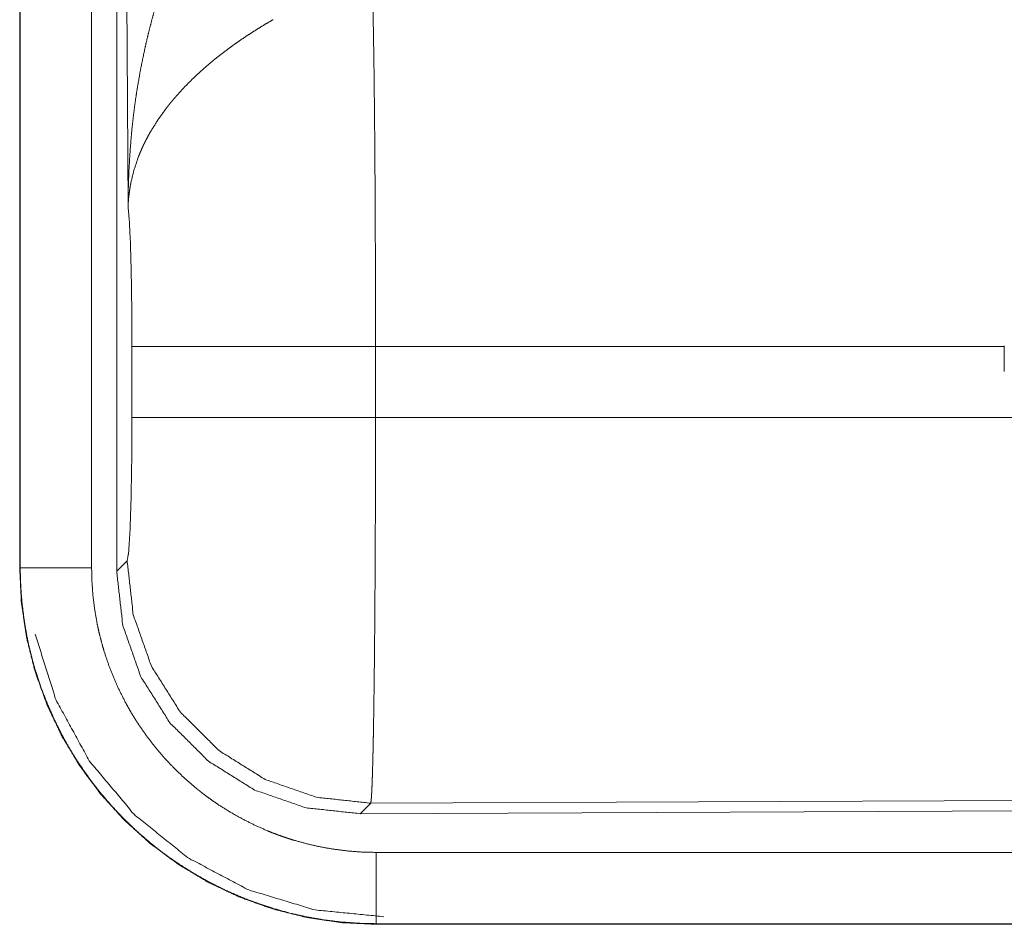
# Model space of a CAD drawing. Units: inches. Extents: x 22 to 151, y 8 to 132.
# Drawn here: x 24 to 25, y 49 to 50 of the extents above; entities that cross this region are included whole.
import ezdxf

# ---------------------------------------------------------------- set-up
doc = ezdxf.new("R2010")
doc.units = ezdxf.units.IN
doc.header["$MEASUREMENT"] = 0
doc.layers.add('Trimetric', color=7, linetype='Continuous', true_color=0xffffff)

msp = doc.modelspace()

# ---------------------------------------------------------------- linework, layer by layer
at = {"layer": 'Trimetric', "color": 18, "linetype": 'Continuous', "lineweight": 18}
for p, q in [((24.44569, 50.82361), (24.44569, 49.61745)), ((24.4461, 49.61745), (24.4461, 50.82361)), ((24.49607, 49.61745), (24.49607, 50.82361)), ((24.51364, 49.61501), (24.51364, 50.82515)), ((24.52161, 49.87041), (24.51574, 50.82354)), ((24.52434, 49.72271), (24.52434, 49.7725)), ((25.13548, 49.7725), (24.69498, 49.7725)), ((24.69498, 49.7725), (24.69498, 49.72271)), ((25.13548, 49.7729), (25.13548, 49.7725)), ((25.13548, 49.75496), (25.13548, 49.7725)), ((24.69498, 49.72271), (25.16025, 49.72271)), ((24.44569, 49.61745), (24.4461, 49.61745)), ((24.51364, 49.61501), (24.52096, 49.62235)), ((24.69159, 49.45246), (24.68428, 49.44511)), ((25.83048, 49.45742), (24.69159, 49.45246)), ((25.83779, 49.45015), (24.68428, 49.44511)), ((29.43103, 49.41799), (24.69554, 49.41799)), ((24.69554, 49.36761), (24.69554, 49.36802)), ((24.69554, 49.36802), (29.43103, 49.36802)), ((30.47091, 49.36761), (24.69554, 49.36761))]:
    msp.add_line(p, q, dxfattribs=at)
for points, knots in [([(24.52161, 49.87041), (24.52162, 49.87214), (24.52163, 49.87387), (24.52165, 49.87561), (24.52168, 49.87734), (24.52173, 49.88081), (24.52181, 49.88428), (24.52204, 49.8912), (24.52234, 49.89812), (24.52321, 49.91194), (24.52444, 49.92574), (24.52519, 49.93262), (24.52605, 49.9395), (24.52699, 49.94635), (24.52803, 49.95319), (24.53042, 49.96684), (24.5332, 49.98042), (24.53475, 49.9872), (24.5364, 49.99396), (24.53815, 50.00068), (24.54001, 50.00738), (24.54403, 50.0207), (24.54848, 50.0339), (24.54965, 50.03719), (24.55086, 50.04046), (24.55209, 50.04372), (24.55334, 50.04697), (24.55592, 50.05342), (24.5586, 50.05983), (24.56138, 50.06618), (24.56426, 50.07247), (24.56724, 50.07871), (24.57031, 50.0849)], [0, 0, 0.007801, 0.015617, 0.023432, 0.031234, 0.046852, 0.062473, 0.093692, 0.124895, 0.187278, 0.249667, 0.280865, 0.312056, 0.343229, 0.374406, 0.436789, 0.499265, 0.530578, 0.561899, 0.593205, 0.624534, 0.687185, 0.749952, 0.76567, 0.781374, 0.797074, 0.812746, 0.844064, 0.875332, 0.90656, 0.937744, 0.968888, 1, 1]), ([(24.69289, 50.0198), (24.69301, 50.01569), (24.69315, 50.01009), (24.6932, 50.0077), (24.69323, 50.00648), (24.69334, 50.00143), (24.69355, 49.99049), (24.69374, 49.97846), (24.69384, 49.97203), (24.69398, 49.96187), (24.69402, 49.95834), (24.6941, 49.95108), (24.69426, 49.93596), (24.69441, 49.92007), (24.69454, 49.90344), (24.69468, 49.88159), (24.69473, 49.87252), (24.69479, 49.85876), (24.6949, 49.8307), (24.69496, 49.80192), (24.69497, 49.78971), (24.69497, 49.78725), (24.69498, 49.78234), (24.69498, 49.7725)], [0, 0, 0.016617, 0.039303, 0.048954, 0.053891, 0.07431, 0.118544, 0.167212, 0.19321, 0.234293, 0.248562, 0.277916, 0.339072, 0.403307, 0.470555, 0.558929, 0.595573, 0.651211, 0.764684, 0.881078, 0.930437, 0.940362, 0.960237, 1, 1]), ([(24.62316, 50.00144), (24.61774, 49.99826), (24.61238, 49.99498), (24.60708, 49.9916), (24.60184, 49.98813), (24.59925, 49.98635), (24.59667, 49.98454), (24.59412, 49.98271), (24.59159, 49.98085), (24.58662, 49.97707), (24.58178, 49.97321), (24.5794, 49.97125), (24.57707, 49.96927), (24.57478, 49.96729), (24.57254, 49.96528), (24.56818, 49.96124), (24.56399, 49.95715), (24.55998, 49.953), (24.55614, 49.94879), (24.55428, 49.94666), (24.55247, 49.94452), (24.55158, 49.94344), (24.5507, 49.94235), (24.54984, 49.94127), (24.54898, 49.94018), (24.54265, 49.93146), (24.53717, 49.92268), (24.53475, 49.91826), (24.53253, 49.91383), (24.5315, 49.91161), (24.53052, 49.90938), (24.52959, 49.90715), (24.52871, 49.90492), (24.52574, 49.89605), (24.52362, 49.88732), (24.52285, 49.88302), (24.52226, 49.87876), (24.52204, 49.87665), (24.52186, 49.87456), (24.52178, 49.87351), (24.52171, 49.87248), (24.52166, 49.87144), (24.52161, 49.87041)], [0, 0, 0.036334, 0.072668, 0.108989, 0.145312, 0.163494, 0.181677, 0.199854, 0.218006, 0.254075, 0.289881, 0.307671, 0.325361, 0.342868, 0.360253, 0.394607, 0.428445, 0.46182, 0.494767, 0.511098, 0.527328, 0.535402, 0.543469, 0.551494, 0.559497, 0.621819, 0.681634, 0.710748, 0.739389, 0.753558, 0.76762, 0.781601, 0.79547, 0.849536, 0.901464, 0.926715, 0.951557, 0.96382, 0.975984, 0.982021, 0.988036, 0.994048, 1, 1]), ([(24.52434, 49.7725), (24.52421, 49.79922), (24.52384, 49.82401), (24.52326, 49.8451), (24.52249, 49.86094), (24.52161, 49.87041)], [0, 0, 0.272715, 0.525786, 0.741036, 0.90293, 1, 1]), ([(24.69498, 49.7725), (24.62249, 49.7725), (24.56367, 49.7725), (24.52973, 49.7725), (24.52434, 49.7725)], [0, 0, 0.424819, 0.769515, 0.968409, 1, 1]), ([(24.52096, 49.62235), (24.52201, 49.62811), (24.52295, 49.64273), (24.5237, 49.66483), (24.52418, 49.69235), (24.52434, 49.72271)], [0, 0, 0.05828, 0.204013, 0.424032, 0.697896, 1, 1]), ([(24.69498, 49.72271), (24.62249, 49.72271), (24.56367, 49.72271), (24.52973, 49.72271), (24.52434, 49.72271)], [0, 0, 0.424819, 0.769515, 0.968409, 1, 1]), ([(24.69498, 49.72271), (24.69496, 49.69673), (24.69494, 49.68389), (24.69488, 49.6585), (24.69482, 49.64284), (24.6948, 49.63662), (24.69475, 49.6274), (24.69466, 49.60947), (24.6945, 49.58657), (24.69437, 49.57016), (24.69429, 49.5622), (24.69424, 49.55699), (24.69411, 49.54443), (24.69399, 49.53491), (24.69388, 49.52583), (24.69375, 49.51721), (24.69362, 49.50905), (24.69345, 49.49948), (24.69338, 49.49586), (24.69327, 49.49068), (24.6932, 49.48741), (24.69305, 49.4813), (24.6929, 49.47576), (24.69275, 49.47079), (24.69259, 49.46637), (24.69251, 49.46439), (24.69243, 49.46254), (24.69239, 49.46167), (24.69235, 49.46084), (24.69231, 49.46004), (24.69226, 49.45928), (24.6921, 49.45664), (24.69193, 49.45462), (24.69176, 49.45323), (24.69159, 49.45246)], [0, 0, 0.096108, 0.143615, 0.237519, 0.295467, 0.318479, 0.352571, 0.418924, 0.503618, 0.564337, 0.593769, 0.613049, 0.659511, 0.69476, 0.728337, 0.760228, 0.790433, 0.825818, 0.839224, 0.858387, 0.87048, 0.89309, 0.913605, 0.932015, 0.948342, 0.955706, 0.96254, 0.965759, 0.968846, 0.9718, 0.97461, 0.984395, 0.991887, 0.997078, 1, 1]), ([(24.44569, 49.61745), (24.4469, 49.59295), (24.45049, 49.5687), (24.45645, 49.54491), (24.46471, 49.52182), (24.47519, 49.49965), (24.48779, 49.47862), (24.50239, 49.45893), (24.51885, 49.44077), (24.53702, 49.4243), (24.55671, 49.4097), (24.57774, 49.3971), (24.59991, 49.38662), (24.623, 49.37836), (24.64678, 49.37241), (24.67104, 49.36881), (24.69554, 49.36761)], [0, 0, 0.062521, 0.125028, 0.187537, 0.250039, 0.312533, 0.375022, 0.437515, 0.499998, 0.562485, 0.624971, 0.687461, 0.749957, 0.812461, 0.874963, 0.937479, 1, 1]), ([(24.69554, 49.36802), (24.68324, 49.36832), (24.67104, 49.36922), (24.65894, 49.37071), (24.64694, 49.37279), (24.63504, 49.37546), (24.62325, 49.37872), (24.62031, 49.37962), (24.61739, 49.38057), (24.61446, 49.38155), (24.61155, 49.38257), (24.60578, 49.38471), (24.60008, 49.38699), (24.5889, 49.39194), (24.57801, 49.39742), (24.56742, 49.40342), (24.55711, 49.40993), (24.55206, 49.41339), (24.54709, 49.41697), (24.54463, 49.41882), (24.54219, 49.42069), (24.53977, 49.42261), (24.53737, 49.42455), (24.52806, 49.43257), (24.51921, 49.44099), (24.5108, 49.44981), (24.50284, 49.45903), (24.49533, 49.46864), (24.48826, 49.47865), (24.48657, 49.48122), (24.4849, 49.48381), (24.48326, 49.48643), (24.48166, 49.48906), (24.47856, 49.49437), (24.47561, 49.49974), (24.47011, 49.51065), (24.46516, 49.52179), (24.46077, 49.53315), (24.45693, 49.54473), (24.45522, 49.55061), (24.45365, 49.55655), (24.45222, 49.56254), (24.45093, 49.56858), (24.44883, 49.5807), (24.44732, 49.59288), (24.44679, 49.599), (24.44641, 49.60513), (24.44628, 49.60821), (24.44618, 49.61129), (24.44615, 49.61283), (24.44612, 49.61437), (24.44612, 49.61514), (24.44611, 49.61591), (24.44611, 49.61668), (24.44611, 49.61707), (24.4461, 49.61745)], [0, 0, 0.031406, 0.062627, 0.093742, 0.124821, 0.155945, 0.187186, 0.195019, 0.202874, 0.210742, 0.218615, 0.234334, 0.249994, 0.281201, 0.312304, 0.343385, 0.374517, 0.390122, 0.405771, 0.413619, 0.421473, 0.429348, 0.437223, 0.468577, 0.499765, 0.530863, 0.56195, 0.593088, 0.624365, 0.632221, 0.640084, 0.647961, 0.65583, 0.671518, 0.68716, 0.718336, 0.749434, 0.780522, 0.81168, 0.827308, 0.842985, 0.85871, 0.874457, 0.905854, 0.937189, 0.952867, 0.968549, 0.976399, 0.984263, 0.988193, 0.992124, 0.994093, 0.996062, 0.998031, 0.99902, 1, 1]), ([(24.49607, 49.61745), (24.45337, 49.61745), (24.4461, 49.61745)], [0, 0, 0.854667, 1, 1]), ([(24.69554, 49.41799), (24.68571, 49.41823), (24.67595, 49.41895), (24.66628, 49.42014), (24.65668, 49.4218), (24.64716, 49.42393), (24.63773, 49.42654), (24.63538, 49.42726), (24.63304, 49.42802), (24.63071, 49.42881), (24.62838, 49.42962), (24.62376, 49.43134), (24.6192, 49.43316), (24.61026, 49.43712), (24.60156, 49.4415), (24.59308, 49.44629), (24.58484, 49.4515), (24.5808, 49.45426), (24.57682, 49.45713), (24.57486, 49.45861), (24.57291, 49.46011), (24.57097, 49.46164), (24.56905, 49.46319), (24.56161, 49.4696), (24.55453, 49.47634), (24.54781, 49.48339), (24.54144, 49.49076), (24.53543, 49.49845), (24.52978, 49.50646), (24.52843, 49.50851), (24.52709, 49.51058), (24.52579, 49.51267), (24.5245, 49.51478), (24.52203, 49.51903), (24.51966, 49.52332), (24.51527, 49.53204), (24.51131, 49.54095), (24.5078, 49.55003), (24.50473, 49.5593), (24.50336, 49.564), (24.50211, 49.56875), (24.50096, 49.57354), (24.49994, 49.57837), (24.49825, 49.58806), (24.49704, 49.5978), (24.49632, 49.6076), (24.49607, 49.61745)], [0, 0, 0.031406, 0.062629, 0.09374, 0.124824, 0.155944, 0.187186, 0.195019, 0.202877, 0.21074, 0.218618, 0.234336, 0.249998, 0.281204, 0.312306, 0.343389, 0.374517, 0.390124, 0.405778, 0.413622, 0.421475, 0.429352, 0.43722, 0.468583, 0.499771, 0.530871, 0.561952, 0.5931, 0.62437, 0.632225, 0.640093, 0.647963, 0.65583, 0.671525, 0.68717, 0.718338, 0.749438, 0.780527, 0.811687, 0.827313, 0.842993, 0.858715, 0.874467, 0.905861, 0.937194, 0.968552, 1, 1]), ([(24.69159, 49.45246), (24.6537, 49.45662), (24.61767, 49.46912), (24.58532, 49.48933), (24.55829, 49.51624), (24.53794, 49.5485), (24.52528, 49.58447), (24.52096, 49.62235)], [0, 0, 0.142823, 0.285675, 0.428561, 0.571443, 0.714329, 0.857187, 1, 1]), ([(24.68428, 49.44511), (24.64634, 49.44923), (24.61029, 49.4617), (24.57793, 49.4819), (24.5509, 49.50882), (24.53055, 49.54109), (24.51792, 49.57708), (24.51364, 49.61501)], [0, 0, 0.142889, 0.285746, 0.428583, 0.571414, 0.714246, 0.857098, 1, 1]), ([(24.4565, 49.571), (24.47116, 49.52475), (24.49447, 49.4822), (24.52557, 49.44495), (24.56326, 49.41439), (24.60614, 49.39169), (24.65259, 49.37769), (24.70086, 49.37292)], [0, 0, 0.142843, 0.285715, 0.428598, 0.571478, 0.714343, 0.857188, 1, 1]), ([(24.69554, 49.41799), (24.69554, 49.37528), (24.69554, 49.36802)], [0, 0, 0.854667, 1, 1])]:
    msp.add_open_spline(points, degree=1, knots=knots, dxfattribs=at)

doc.saveas('drawing.dxf')
